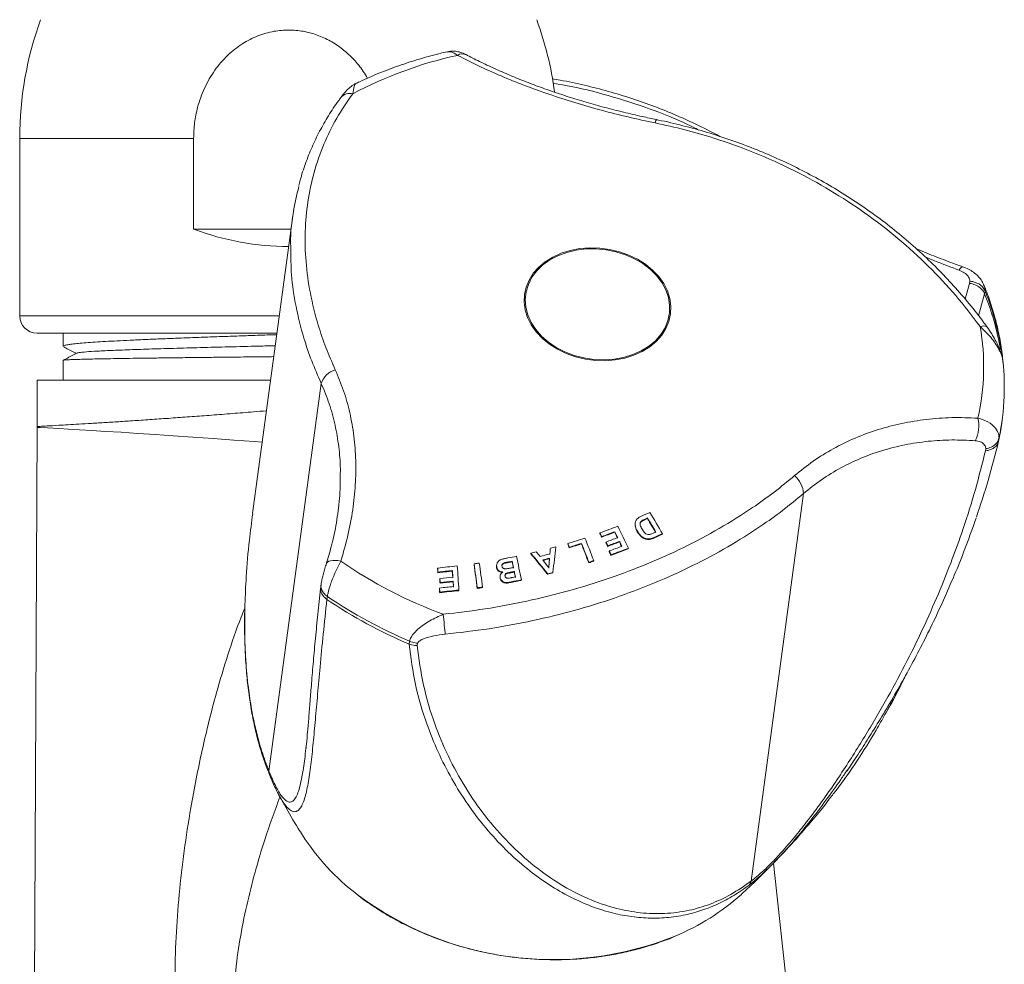
# Model space of a CAD drawing. Units: millimetres. Extents: x -640 to 831, y -971 to 1279.
# Drawn here: x 457 to 514, y 124 to 178 of the extents above; entities that cross this region are included whole.
import ezdxf

# ---------------------------------------------------------------- set-up
doc = ezdxf.new("R2010")
doc.units = ezdxf.units.MM

msp = doc.modelspace()

# ---------------------------------------------------------------- linework, layer by layer
at = {"color": 7, "linetype": 'Continuous', "lineweight": 15}
for p, q in [((457.07, 171.108), (457.07, 160.877)), ((467.093, 165.877), (467.093, 171.108)), ((472.809, 166.649), (470.492, 149.478)), ((467.093, 165.877), (472.705, 165.877)), ((471.895, 159.877), (458.07, 159.877)), ((459.57, 159.877), (459.57, 159.128)), ((459.57, 158.319), (459.57, 157.177)), ((458.07, 157.177), (458.07, 154.501)), ((458.07, 157.177), (471.531, 157.177)), ((457.825, 103.481), (458.07, 154.453)), ((513.658, 154.696), (513.681, 154.866)), ((493.245, 149.196), (493.249, 149.229)), ((492.541, 148.945), (492.536, 148.912)), ((492.544, 148.715), (492.548, 148.748)), ((492.901, 149.028), (492.905, 149.061)), ((490.502, 148.336), (490.507, 148.369)), ((490.606, 148.124), (490.61, 148.157)), ((491.357, 148.407), (491.361, 148.44)), ((492.657, 148.437), (492.662, 148.47)), ((494.101, 148.289), (494.106, 148.322)), ((488.649, 147.731), (488.654, 147.764)), ((488.736, 147.511), (488.741, 147.545)), ((489.438, 147.733), (489.442, 147.766)), ((490.85, 147.808), (490.854, 147.841)), ((490.953, 147.594), (490.958, 147.627)), ((491.628, 147.848), (491.632, 147.881)), ((493.368, 147.994), (493.373, 148.027)), ((486.519, 147.168), (486.524, 147.202)), ((487.644, 147.455), (487.649, 147.488)), ((491.039, 147.293), (491.043, 147.326)), ((491.143, 147.076), (491.147, 147.11)), ((492.139, 147.45), (492.144, 147.483)), ((483.25, 146.554), (483.254, 146.587)), ((484.553, 146.519), (484.548, 146.485)), ((484.553, 146.359), (484.557, 146.392)), ((484.972, 146.605), (484.977, 146.638)), ((485.445, 146.705), (485.45, 146.738)), ((487.597, 146.879), (487.602, 146.912)), ((489.862, 146.651), (489.866, 146.684)), ((490.144, 146.738), (490.148, 146.772)), ((481.151, 146.309), (481.155, 146.343)), ((481.166, 146.077), (481.171, 146.11)), ((481.997, 146.166), (482.002, 146.199)), ((482.023, 145.789), (481.997, 146.166)), ((482.027, 145.823), (482.002, 146.199)), ((484.754, 145.888), (484.749, 145.854)), ((484.75, 145.854), (484.753, 145.749)), ((485.162, 146.032), (485.166, 146.065)), ((485.567, 146.115), (485.572, 146.149)), ((487.491, 145.982), (487.495, 146.015)), ((487.795, 146.059), (487.799, 146.092)), ((474.432, 145.377), (474.414, 145.243)), ((481.277, 145.709), (481.281, 145.743)), ((481.292, 145.475), (481.297, 145.508)), ((482.039, 145.555), (482.043, 145.588)), ((482.059, 145.246), (482.039, 145.555)), ((482.064, 145.279), (482.043, 145.588)), ((483.736, 145.214), (483.741, 145.248)), ((484.753, 145.749), (484.758, 145.783)), ((485.973, 145.627), (485.978, 145.661)), ((481.257, 145.159), (481.262, 145.193)), ((481.273, 144.923), (481.277, 144.956)), ((482.375, 145.04), (482.379, 145.073)), ((483.437, 145.169), (483.442, 145.203)), ((479.51, 141.962), (479.514, 141.961)), ((479.537, 142.13), (479.533, 142.132)), ((472.041, 133.194), (472.011, 133.248)), ((501.74, 118.024), (500.497, 129.332))]:
    msp.add_line(p, q, dxfattribs=at)
at = {"color": 8, "linetype": 'Continuous', "lineweight": 0}
for p, q in [((467.093, 171.108), (457.07, 171.108)), ((511.802, 162.752), (511.818, 162.876)), ((511.552, 161.839), (511.802, 162.752)), ((512.694, 162.32), (512.671, 162.15)), ((512.672, 162.15), (512.317, 160.886)), ((472.03, 160.877), (457.07, 160.877)), ((471.433, 134.638), (474.446, 156.972)), ((513.501, 153.829), (513.478, 153.659)), ((512.718, 153.1), (512.735, 153.223)), ((499.213, 128.297), (502.226, 150.631)), ((493.051, 149.11), (493.055, 149.143)), ((493.627, 148.079), (493.631, 148.112)), ((485.173, 146.652), (485.177, 146.686)), ((485.375, 146.078), (485.379, 146.112)), ((485.391, 145.516), (485.395, 145.549)), ((474.797, 144.706), (474.774, 144.536)), ((479.514, 141.961), (479.537, 142.13)), ((479.991, 142.005), (479.974, 141.881))]:
    msp.add_line(p, q, dxfattribs=at)
at = {"color": 7, "linetype": 'Continuous', "lineweight": 15, "flags": 128}
for points in [[(487.597, 159.244), (487.187, 159.579), (486.835, 159.951), (486.55, 160.352), (486.335, 160.776), (486.196, 161.214), (486.134, 161.658), (486.151, 162.1), (486.246, 162.531), (486.418, 162.945), (486.664, 163.332), (486.979, 163.686), (487.356, 164), (487.79, 164.269), (488.272, 164.487), (488.792, 164.65), (489.342, 164.755), (489.911, 164.8), (490.489, 164.785), (491.064, 164.71), (491.626, 164.575), (492.165, 164.384), (492.67, 164.141), (493.132, 163.849), (493.542, 163.514), (493.894, 163.142), (494.179, 162.741), (494.394, 162.317), (494.534, 161.879), (494.595, 161.435), (494.578, 160.993), (494.483, 160.562), (494.311, 160.148), (494.065, 159.761), (493.751, 159.407), (493.373, 159.093), (492.939, 158.824), (492.458, 158.606), (491.937, 158.443), (491.387, 158.338), (490.818, 158.293), (490.24, 158.308), (489.665, 158.383), (489.103, 158.518), (488.565, 158.709), (488.06, 158.952), (487.597, 159.244)], [(512.694, 162.32), (512.694, 162.32), (512.694, 162.32), (512.694, 162.32), (512.694, 162.32), (512.694, 162.32), (512.694, 162.319), (512.694, 162.319), (512.694, 162.319)], [(512.672, 162.15), (512.671, 162.15), (512.671, 162.15), (512.671, 162.15), (512.671, 162.15), (512.671, 162.15), (512.671, 162.15), (512.671, 162.15), (512.671, 162.15)], [(513.658, 154.696), (513.58, 154.187), (513.478, 153.66)], [(487.954, 147.564), (487.935, 147.381), (487.916, 147.197), (487.896, 147.014), (487.877, 146.83), (487.858, 146.646), (487.838, 146.462), (487.819, 146.277), (487.799, 146.092)], [(487.644, 147.455), (487.641, 147.414), (487.638, 147.373), (487.635, 147.331), (487.631, 147.29), (487.628, 147.249), (487.625, 147.207), (487.621, 147.166), (487.618, 147.125)], [(487.623, 147.158), (487.626, 147.199), (487.629, 147.241), (487.632, 147.282), (487.636, 147.323), (487.639, 147.364), (487.642, 147.406), (487.646, 147.447), (487.649, 147.488)], [(487.597, 146.879), (487.592, 146.811), (487.586, 146.743), (487.581, 146.675), (487.575, 146.607), (487.57, 146.539), (487.564, 146.471), (487.559, 146.403), (487.553, 146.334)], [(487.558, 146.368), (487.563, 146.436), (487.569, 146.504), (487.574, 146.572), (487.58, 146.64), (487.585, 146.708), (487.591, 146.776), (487.596, 146.844), (487.602, 146.912)], [(481.151, 146.309), (481.153, 146.28), (481.154, 146.251), (481.156, 146.222), (481.158, 146.193), (481.16, 146.164), (481.162, 146.135), (481.164, 146.106), (481.166, 146.077)], [(481.171, 146.11), (481.169, 146.14), (481.167, 146.169), (481.165, 146.198), (481.163, 146.227), (481.161, 146.256), (481.159, 146.285), (481.157, 146.314), (481.155, 146.343)], [(481.277, 145.709), (481.278, 145.68), (481.28, 145.651), (481.282, 145.621), (481.284, 145.592), (481.286, 145.563), (481.288, 145.533), (481.29, 145.504), (481.292, 145.475)], [(481.297, 145.508), (481.295, 145.538), (481.293, 145.567), (481.291, 145.596), (481.289, 145.626), (481.287, 145.655), (481.285, 145.684), (481.283, 145.714), (481.281, 145.743)], [(481.257, 145.159), (481.259, 145.13), (481.261, 145.1), (481.263, 145.07), (481.265, 145.041), (481.267, 145.011), (481.269, 144.982), (481.271, 144.952), (481.273, 144.923)], [(481.277, 144.956), (481.275, 144.986), (481.273, 145.016), (481.271, 145.045), (481.269, 145.075), (481.268, 145.104), (481.266, 145.134), (481.264, 145.163), (481.262, 145.193)]]:
    msp.add_lwpolyline(points, dxfattribs=at)
at = {"color": 8, "linetype": 'Continuous', "lineweight": 0, "flags": 128}
for points in [[(487.213, 163.811), (487.622, 164.104), (488.085, 164.347), (488.592, 164.536), (489.134, 164.666), (489.7, 164.736), (490.278, 164.744), (490.859, 164.69), (491.429, 164.574), (491.979, 164.4), (492.498, 164.169), (492.975, 163.888), (493.401, 163.562), (493.768, 163.196), (494.069, 162.798), (494.297, 162.375), (494.45, 161.937), (494.522, 161.491), (494.514, 161.046), (494.425, 160.61), (494.257, 160.193), (494.013, 159.803), (493.698, 159.446), (493.319, 159.13), (492.882, 158.861), (492.395, 158.645), (491.87, 158.484), (491.315, 158.384), (490.741, 158.345), (490.16, 158.368), (489.584, 158.454), (489.022, 158.599), (488.486, 158.802), (487.987, 159.058), (487.535, 159.363), (487.137, 159.71), (486.802, 160.093), (486.537, 160.504), (486.346, 160.936), (486.233, 161.379), (486.201, 161.826), (486.25, 162.267), (486.379, 162.694), (486.585, 163.099), (486.865, 163.474), (487.213, 163.811)], [(511.42, 163.704), (511.378, 163.7), (511.326, 163.666), (511.266, 163.603), (511.201, 163.513)], [(512.822, 160.222), (512.82, 160.224), (512.774, 160.264), (512.708, 160.287), (512.625, 160.294), (512.526, 160.285), (512.413, 160.259)], [(471.048, 153.597), (470.605, 153.63), (469.405, 153.718), (468.229, 153.803), (467.054, 153.887), (465.919, 153.966), (464.871, 154.038), (463.875, 154.104), (462.914, 154.167), (462.023, 154.223), (461.234, 154.271), (460.523, 154.314), (459.878, 154.352), (459.325, 154.383), (458.665, 154.42), (458.241, 154.443), (458.126, 154.45), (458.07, 154.453), (458.07, 154.453), (458.07, 154.453)], [(475.575, 146.742), (475.407, 146.77), (475.248, 146.784), (475.104, 146.782), (474.979, 146.766), (474.877, 146.735), (474.801, 146.69), (474.754, 146.633), (474.745, 146.609)], [(481.591, 142.527), (481.579, 142.638), (481.566, 142.766), (481.552, 142.906), (481.537, 143.057), (481.521, 143.214), (481.505, 143.372), (481.489, 143.529), (481.474, 143.68)]]:
    msp.add_lwpolyline(points, dxfattribs=at)
at = {"color": 7, "linetype": 'Continuous', "lineweight": 15}
for centre, radius, start, end in [((477.07, 171.108), 20, 160, 180), ((468.07, 171.108), 20, 7.6811, 20), ((472.57, 180.377), 15.5, 249.3065, 269.9992), ((498.533, 156.567), 15.285, 7.756, 22.1071), ((498.353, 156.35), 15.449, 9.6555, 22.0509), ((458.07, 160.877), 1, 180, 270), ((499.885, 156.727), 13.92, 347.9868, 357.9825), ((448.07, 154.501), 10, 359.7245, 0), ((513.479, 153.834), 0.0225, 346.991, 348.7769), ((513.456, 153.664), 0.0225, 346.991, 348.7769), ((537.892, 48.024), 110.85, 113.6711, 113.94692), ((539.499, 44.144), 114.812, 113.75523, 113.86113), ((364.117, 73.081), 149.912, 30.16747, 30.52717), ((364.493, 73.243), 149.787, 30.08159, 30.62511), ((529.853, 44.96), 110.642, 110.26649, 110.83167), ((344.651, 76.801), 163.554, 25.60468, 26.09881), ((537.86, 47.829), 110.75, 113.75584, 113.86563), ((364.115, 73.061), 149.904, 30.16355, 30.5233), ((346.341, 77.838), 160.475, 25.97521, 26.05963), ((346.41, 77.891), 160.408, 25.97897, 26.06342), ((529.961, 44.781), 110.582, 110.43218, 110.84779), ((530, 44.708), 110.695, 110.42977, 110.84495), ((530.062, 44.649), 110.39, 110.43023, 110.80428), ((344.331, 76.625), 163.612, 25.88859, 26.02278), ((346.119, 77.516), 161.634, 25.89121, 26.02702), ((539.639, 43.851), 114.202, 113.70587, 113.76992), ((538.25, 47.571), 109.968, 113.66996, 113.94006), ((538.331, 47.421), 110.167, 113.66841, 113.93801), ((514.478, 39.906), 110.877, 103.8408, 104.00317), ((319.031, 80.439), 182.479, 21.56553, 21.63969), ((522.236, 42.51), 110.482, 107.16122, 107.6958), ((322.734, 81.926), 178.505, 21.56787, 21.64368), ((522.355, 42.134), 110.611, 107.313, 107.69409), ((522.44, 41.894), 110.895, 107.31084, 107.69095), ((319.357, 80.503), 182.886, 21.20382, 21.56788), ((319.356, 80.523), 182.896, 21.20718, 21.57119), ((319.992, 80.741), 182.519, 21.20912, 21.64798), ((341.859, 75.446), 165.634, 25.82281, 25.90504), ((347.649, 78.273), 159.209, 25.8247, 25.91024), ((530.281, 44.11), 110.705, 110.43551, 110.80851), ((530.262, 44.193), 110.651, 110.43331, 110.80649), ((530.312, 44.109), 110.435, 110.42732, 110.82925), ((343.06, 76.083), 164.993, 25.67382, 25.7827), ((342.073, 75.626), 166.099, 25.67791, 25.78605), ((505.793, 40.122), 108.773, 100.64695, 100.91287), ((231.218, 93.645), 260.016, 11.53974, 11.84598), ((388.093, 65.625), 127.817, 38.9532, 39.64058), ((513.723, 42.7), 107.984, 104.4171, 104.58889), ((388.063, 65.619), 127.868, 38.95717, 39.64423), ((387.469, 67.375), 127.512, 38.65002, 38.80493), ((514.248, 40.84), 109.601, 104.0595, 104.36663), ((340.832, 75.109), 166.651, 25.58466, 25.66715), ((342.883, 76.113), 164.386, 25.58759, 25.67121), ((530.307, 44.117), 110.157, 110.27273, 110.82618), ((530.223, 44.376), 109.914, 110.26999, 110.82465), ((492.908, 40.411), 106.582, 95.71999, 96.33123), ((56.433, 117.1), 426.864, 3.75744, 3.94429), ((164.226, 102.605), 322.037, 7.59512, 7.84369), ((499.287, 40.082), 107.706, 98.40023, 98.56102), ((163.898, 102.582), 322.373, 7.59738, 7.84565), ((164.261, 102.625), 322.311, 7.59911, 7.84741), ((505.733, 40.321), 108.301, 100.7971, 100.9438), ((505.591, 41.081), 107.559, 100.79292, 100.94063), ((506.06, 38.394), 109.917, 100.76742, 100.89356), ((232.699, 93.806), 258.223, 11.73889, 11.82104), ((234.313, 94.164), 256.58, 11.74118, 11.82385), ((514.172, 41.16), 109.008, 104.11007, 104.32083), ((514.394, 40.308), 109.919, 104.10796, 104.31697), ((383.476, 66.192), 131.382, 37.60772, 37.85347), ((523.111, 40.233), 111.491, 107.19933, 107.35103), ((522.584, 41.96), 109.716, 107.19545, 107.34961), ((492.913, 40.466), 106.262, 95.89608, 96.3466), ((492.941, 40.206), 106.556, 95.89245, 96.34172), ((492.945, 40.316), 106.07, 95.90757, 96.31303), ((505.862, 39.45), 108.578, 100.77255, 100.87618), ((505.87, 39.424), 108.638, 100.7684, 100.87197), ((505.258, 42.593), 105.087, 100.7609, 100.85484), ((229.739, 93.3), 261.224, 11.59408, 11.6648), ((230.64, 93.505), 260.311, 11.59662, 11.66758), ((514.655, 39.653), 109.744, 104.16744, 104.33129), ((514.129, 41.753), 107.61, 104.16262, 104.32972), ((493.023, 39.68), 106.167, 95.92532, 96.36061), ((492.973, 40.047), 106.073, 95.91704, 96.3225), ((492.932, 40.44), 105.71, 95.91217, 96.31901), ((499.439, 39.311), 107.094, 98.42919, 98.59093), ((506.095, 39.029), 108.48, 100.68966, 101.00285), ((506.044, 39.321), 108.217, 100.68619, 101.00013), ((474.714, 144.583), 0.148, 55.5581, 55.8915), ((490.279, 167.557), 27.602, 235.8831, 247.0884), ((493.007, 39.687), 105.888, 95.76263, 96.36227), ((493.003, 39.721), 105.887, 95.75848, 96.35812), ((499.443, 39.275), 107.097, 98.4333, 98.59504), ((474.691, 144.413), 0.148, 55.5581, 55.8915), ((490.256, 167.387), 27.602, 235.883, 247.0885), ((484.745, 138.289), 13.545, 212.8034, 232.5661), ((489.727, 137.467), 13.352, 292.5189, 311.9555)]:
    msp.add_arc(centre, radius, start, end, dxfattribs=at)
at = {"color": 8, "linetype": 'Continuous', "lineweight": 0}
for centre, radius, start, end in [((487.41, 152.617), 23.831, 102.4001, 117.8977), ((482.574, 175.474), 0.505, 64.4476, 123.8396), ((476.095, 173.007), 0.692, 76.2506, 139.3538), ((494.235, 171.916), 0.552, 150.568, 171.4258), ((499.331, 157.952), 13.284, 347.087, 10.001), ((475.572, 156.63), 1.177, 105.6183, 163.1019), ((510.369, 154.537), 1.962, 334.1658, 13.1378), ((500.84, 150.594), 1.387, 1.5197, 50.8075), ((490.565, 168.409), 26.348, 235.3223, 249.814), ((471.72, 134.572), 0.295, 166.9043, 200.6785), ((498.772, 128.382), 0.449, 315.9528, 349.1141), ((487.81, 142.629), 18.856, 233.1877, 291.893)]:
    msp.add_arc(centre, radius, start, end, dxfattribs=at)
at = {"color": 7, "linetype": 'Continuous', "lineweight": 15}
for points, knots in [([(467.093, 171.108), (467.104, 171.408), (467.126, 172.01), (467.323, 172.991), (467.692, 174.023), (468.274, 175.036), (469.02, 175.904), (469.862, 176.573), (470.779, 177.039), (471.68, 177.299), (472.568, 177.378), (473.409, 177.302), (474.222, 177.085), (474.984, 176.733), (475.696, 176.26), (476.329, 175.667), (476.811, 175.096), (477.028, 174.702), (477.103, 174.566)], [0, 0, 0, 0, 0.061038, 0.122072, 0.202331, 0.282544, 0.358004, 0.433394, 0.499466, 0.565496, 0.622702, 0.679415, 0.73614, 0.792697, 0.849279, 0.908827, 0.9684, 1, 1, 1, 1]), ([(481.713, 176.104), (481.573, 176.071), (481.025, 175.944), (480.086, 175.683), (478.908, 175.302), (477.765, 174.863), (476.935, 174.511), (476.498, 174.291), (476.417, 174.251)], [0, 0, 0, 0, 0.074891, 0.293744, 0.512654, 0.73154, 0.950371, 1, 1, 1, 1]), ([(482.785, 175.931), (482.781, 175.934), (482.679, 175.993), (482.479, 176.07), (482.184, 176.136), (481.927, 176.148), (481.775, 176.113), (481.716, 176.099)], [0, 0, 0, 0, 0.0146633, 0.3166787, 0.5845681, 0.8400115, 1, 1, 1, 1]), ([(493.757, 172.196), (493.487, 172.251), (492.848, 172.382), (491.851, 172.615), (490.771, 172.891), (489.712, 173.188), (488.679, 173.504), (487.678, 173.837), (486.71, 174.187), (485.771, 174.553), (484.861, 174.936), (483.985, 175.334), (483.293, 175.668), (482.911, 175.871), (482.793, 175.934)], [0, 0, 0, 0, 0.06523, 0.154446, 0.24363, 0.332689, 0.421542, 0.510121, 0.598325, 0.68675, 0.776587, 0.867213, 0.958734, 1, 1, 1, 1]), ([(476.416, 174.254), (476.407, 174.25), (476.338, 174.221), (476.22, 174.142), (476.055, 174.015), (475.873, 173.834), (475.709, 173.648), (475.605, 173.5), (475.571, 173.452)], [0, 0, 0, 0, 0.020959, 0.162237, 0.334361, 0.545463, 0.851865, 1, 1, 1, 1]), ([(497.43, 171.211), (497.422, 171.215), (497.023, 171.445), (496.195, 171.854), (494.946, 172.433), (493.658, 172.952), (492.34, 173.417), (490.991, 173.828), (489.616, 174.178), (488.536, 174.416), (487.91, 174.518), (487.755, 174.543)], [0, 0, 0, 0, 0.002642, 0.138159, 0.273788, 0.409586, 0.545611, 0.681922, 0.818553, 0.95514, 1, 1, 1, 1]), ([(475.574, 173.454), (475.528, 173.394), (475.268, 173.058), (474.855, 172.414), (474.344, 171.525), (473.903, 170.607), (473.532, 169.663), (473.283, 168.921), (473.18, 168.488), (473.156, 168.385)], [0, 0, 0, 0, 0.040002, 0.222927, 0.403948, 0.58431, 0.764313, 0.944103, 1, 1, 1, 1]), ([(512.817, 160.218), (512.755, 160.307), (512.432, 160.771), (511.791, 161.573), (510.897, 162.619), (509.947, 163.619), (508.947, 164.578), (507.897, 165.494), (506.8, 166.364), (505.658, 167.187), (504.475, 167.961), (503.254, 168.682), (501.999, 169.35), (500.711, 169.963), (499.394, 170.521), (498.05, 171.021), (496.68, 171.465), (495.289, 171.844), (494.311, 172.082), (493.796, 172.177), (493.754, 172.185)], [0, 0, 0, 0, 0.014802, 0.076911, 0.138407, 0.199811, 0.26116, 0.322472, 0.383768, 0.445069, 0.506391, 0.567564, 0.628607, 0.6896, 0.750568, 0.811539, 0.872541, 0.9336, 0.994603, 1, 1, 1, 1]), ([(472.689, 164.797), (472.686, 164.889), (472.661, 165.595), (472.794, 166.784), (473.038, 167.844), (473.149, 168.329)], [0, 0, 0, 0, 0.075768, 0.577326, 1, 1, 1, 1]), ([(511.422, 163.708), (511.275, 163.759), (510.763, 163.937), (509.887, 164.275), (509.139, 164.57), (508.761, 164.734), (508.742, 164.742)], [0, 0, 0, 0, 0.16516, 0.574242, 0.978962, 1, 1, 1, 1]), ([(512.626, 162.652), (512.603, 162.709), (512.541, 162.861), (512.383, 163.077), (512.161, 163.301), (511.889, 163.492), (511.638, 163.627), (511.472, 163.68), (511.42, 163.697)], [0, 0, 0, 0, 0.1139533, 0.3010211, 0.4902305, 0.6926804, 0.9036919, 1, 1, 1, 1]), ([(512.694, 162.32), (512.65, 162.401), (512.561, 162.562), (512.307, 162.748), (512.051, 162.843), (511.883, 162.87), (511.825, 162.875), (511.818, 162.876)], [0, 0, 0, 0, 0.283886, 0.567766, 0.851773, 0.98312, 1, 1, 1, 1]), ([(512.671, 162.15), (512.627, 162.233), (512.539, 162.399), (512.286, 162.598), (512.034, 162.706), (511.867, 162.742), (511.809, 162.751), (511.802, 162.752)], [0, 0, 0, 0, 0.283962, 0.567919, 0.852003, 0.979988, 1, 1, 1, 1]), ([(513.735, 158.122), (513.724, 158.27), (513.686, 158.76), (513.547, 159.59), (513.322, 160.609), (513.022, 161.619), (512.779, 162.297), (512.638, 162.638), (512.634, 162.65)], [0, 0, 0, 0, 0.09682, 0.320011, 0.543611, 0.767707, 0.992361, 1, 1, 1, 1]), ([(513.73, 158.238), (513.729, 158.255), (513.724, 158.362), (513.675, 158.566), (513.585, 158.856), (513.452, 159.169), (513.283, 159.502), (513.073, 159.861), (512.91, 160.095), (512.822, 160.22)], [0, 0, 0, 0, 0.023941, 0.148346, 0.285897, 0.433891, 0.599934, 0.786042, 1, 1, 1, 1]), ([(459.581, 159.128), (459.58, 159.136), (459.578, 159.156), (459.681, 159.189), (459.877, 159.226), (460.165, 159.263), (460.538, 159.3), (461.002, 159.337), (461.548, 159.374), (462.169, 159.411), (462.861, 159.448), (463.63, 159.485), (464.463, 159.522), (465.346, 159.559), (466.28, 159.596), (467.267, 159.633), (468.289, 159.67), (469.326, 159.707), (470.38, 159.743), (471.236, 159.772), (471.743, 159.79), (471.884, 159.794)], [0, 0, 0, 0, 0.034843, 0.091233, 0.147624, 0.202422, 0.25722, 0.31361, 0.37, 0.424799, 0.479597, 0.535987, 0.592377, 0.647175, 0.701973, 0.758363, 0.814753, 0.868815, 0.922878, 0.978467, 1, 1, 1, 1]), ([(459.606, 159.095), (459.651, 159.071), (459.893, 158.945), (460.135, 158.819), (460.331, 158.716)], [0, 0, 0, 0, 0.1858746, 1, 1, 1, 1]), ([(471.798, 159.158), (471.477, 159.15), (470.575, 159.128), (469.116, 159.091), (467.464, 159.049), (465.912, 159.006), (464.494, 158.964), (463.24, 158.921), (462.183, 158.879), (461.339, 158.836), (460.748, 158.794), (460.422, 158.758), (460.398, 158.737), (460.39, 158.73)], [0, 0, 0, 0, 0.05413, 0.152058, 0.25034, 0.348971, 0.447956, 0.547291, 0.646979, 0.747016, 0.847407, 0.948147, 1, 1, 1, 1]), ([(471.713, 158.527), (471.539, 158.525), (470.895, 158.518), (469.903, 158.507), (468.75, 158.495), (467.72, 158.483), (466.715, 158.471), (465.752, 158.46), (464.847, 158.448), (463.995, 158.436), (463.197, 158.425), (462.466, 158.413), (461.815, 158.401), (461.237, 158.39), (460.736, 158.378), (460.32, 158.366), (459.996, 158.355), (459.756, 158.343), (459.616, 158.331), (459.557, 158.323), (459.572, 158.319), (459.573, 158.319)], [0, 0, 0, 0, 0.026679, 0.098821, 0.154073, 0.209326, 0.266183, 0.32304, 0.378292, 0.433544, 0.490401, 0.547258, 0.60251, 0.657763, 0.71462, 0.771477, 0.826729, 0.881981, 0.938838, 0.995696, 1, 1, 1, 1]), ([(460.357, 158.73), (460.152, 158.623), (459.892, 158.488), (459.633, 158.353), (459.578, 158.324)], [0, 0, 0, 0, 0.791073, 1, 1, 1, 1]), ([(513.791, 156.235), (513.798, 156.494), (513.814, 157.094), (513.786, 157.763), (513.736, 158.17), (513.728, 158.237)], [0, 0, 0, 0, 0.3895783, 0.9004928, 1, 1, 1, 1]), ([(513.501, 153.829), (513.472, 153.746), (513.414, 153.58), (513.196, 153.38), (512.961, 153.271), (512.798, 153.233), (512.742, 153.224), (512.735, 153.223)], [0, 0, 0, 0, 0.283885, 0.567765, 0.851771, 0.98312, 1, 1, 1, 1]), ([(513.478, 153.66), (513.287, 152.906), (512.92, 151.452), (512.429, 149.984), (512.193, 149.278)], [0, 0, 0, 0, 0.5187524, 1, 1, 1, 1]), ([(513.478, 153.659), (513.449, 153.578), (513.392, 153.417), (513.176, 153.231), (512.943, 153.135), (512.782, 153.106), (512.726, 153.101), (512.718, 153.1)], [0, 0, 0, 0, 0.283962, 0.567919, 0.852002, 0.979987, 1, 1, 1, 1]), ([(475.035, 147.662), (475.06, 147.752), (475.211, 148.297), (475.382, 149.31), (475.533, 150.513), (475.536, 151.246), (475.537, 151.524)], [0, 0, 0, 0, 0.069273, 0.420066, 0.780611, 1, 1, 1, 1]), ([(470.5, 149.477), (470.432, 148.968), (470.271, 147.76), (470.118, 146.008), (470.069, 144.77), (470.047, 144.24)], [0, 0, 0, 0, 0.2936202, 0.696976, 1, 1, 1, 1]), ([(492.685, 149.204), (492.7, 149.217), (492.74, 149.25), (492.813, 149.292), (492.87, 149.319), (492.899, 149.332)], [0, 0, 0, 0, 0.249222, 0.622686, 1, 1, 1, 1]), ([(504.746, 134.664), (504.833, 134.792), (505.126, 135.22), (505.616, 135.971), (506.257, 136.982), (506.955, 138.122), (507.678, 139.357), (508.393, 140.64), (509.081, 141.947), (509.748, 143.292), (510.394, 144.685), (511.02, 146.141), (511.627, 147.66), (511.994, 148.695), (512.181, 149.222)], [0, 0, 0, 0, 0.024624, 0.082436, 0.147452, 0.224542, 0.30994, 0.396581, 0.486173, 0.579288, 0.676624, 0.779015, 0.88747, 1, 1, 1, 1]), ([(492.537, 148.912), (492.536, 148.907), (492.529, 148.874), (492.531, 148.807), (492.54, 148.746), (492.544, 148.715)], [0, 0, 0, 0, 0.0711, 0.531131, 1, 1, 1, 1]), ([(492.548, 148.748), (492.542, 148.794), (492.532, 148.863), (492.54, 148.957), (492.553, 149.002), (492.559, 149.025)], [0, 0, 0, 0, 0.488146, 0.741854, 1, 1, 1, 1]), ([(492.544, 148.715), (492.557, 148.668), (492.576, 148.596), (492.619, 148.504), (492.645, 148.459), (492.657, 148.437)], [0, 0, 0, 0, 0.493809, 0.746321, 1, 1, 1, 1]), ([(492.662, 148.47), (492.638, 148.514), (492.601, 148.581), (492.566, 148.675), (492.554, 148.724), (492.548, 148.748)], [0, 0, 0, 0, 0.494776, 0.746271, 1, 1, 1, 1]), ([(492.559, 149.025), (492.57, 149.05), (492.589, 149.095), (492.633, 149.154), (492.667, 149.188), (492.685, 149.204)], [0, 0, 0, 0, 0.363283, 0.678923, 1, 1, 1, 1]), ([(492.905, 149.061), (492.882, 149.04), (492.841, 149.002), (492.814, 148.916), (492.833, 148.77), (492.894, 148.659), (492.937, 148.58)], [0, 0, 0, 0, 0.175912, 0.309001, 0.51046, 1, 1, 1, 1]), ([(492.818, 148.898), (492.818, 148.899), (492.816, 148.924), (492.843, 148.973), (492.881, 149.009), (492.901, 149.028)], [0, 0, 0, 0, 0.019077, 0.473443, 1, 1, 1, 1]), ([(492.901, 149.028), (492.912, 149.037), (492.941, 149.057), (492.992, 149.083), (493.031, 149.101), (493.051, 149.11)], [0, 0, 0, 0, 0.249384, 0.623891, 1, 1, 1, 1]), ([(493.055, 149.143), (493.029, 149.131), (492.99, 149.113), (492.94, 149.086), (492.917, 149.07), (492.905, 149.061)], [0, 0, 0, 0, 0.4977585, 0.7479925, 1, 1, 1, 1]), ([(492.657, 148.437), (492.722, 148.338), (492.822, 148.186), (493.036, 148.041), (493.213, 147.983), (493.324, 147.991), (493.368, 147.994)], [0, 0, 0, 0, 0.407062, 0.629005, 0.852674, 1, 1, 1, 1]), ([(493.373, 148.027), (493.314, 148.024), (493.197, 148.019), (493.01, 148.09), (492.813, 148.235), (492.718, 148.383), (492.662, 148.47)], [0, 0, 0, 0, 0.1937019, 0.3883002, 0.6424201, 1, 1, 1, 1]), ([(492.937, 148.58), (492.984, 148.502), (493.053, 148.389), (493.196, 148.293), (493.3, 148.269), (493.359, 148.278), (493.388, 148.282)], [0, 0, 0, 0, 0.476918, 0.701138, 0.848172, 1, 1, 1, 1]), ([(493.368, 147.994), (493.391, 147.998), (493.436, 148.007), (493.523, 148.035), (493.585, 148.062), (493.627, 148.079)], [0, 0, 0, 0, 0.250061, 0.500079, 1, 1, 1, 1]), ([(493.631, 148.112), (493.59, 148.095), (493.528, 148.069), (493.441, 148.04), (493.396, 148.031), (493.373, 148.027)], [0, 0, 0, 0, 0.4966, 0.747239, 1, 1, 1, 1]), ([(493.388, 148.282), (493.407, 148.287), (493.455, 148.3), (493.528, 148.33), (493.581, 148.353), (493.608, 148.365)], [0, 0, 0, 0, 0.2500801, 0.6246146, 1, 1, 1, 1]), ([(475.046, 147.691), (474.962, 147.359), (474.872, 146.998), (474.75, 146.639), (474.74, 146.61)], [0, 0, 0, 0, 0.920796, 1, 1, 1, 1]), ([(474.745, 146.609), (474.744, 146.606), (474.715, 146.515), (474.656, 146.319), (474.574, 146.026), (474.502, 145.737), (474.454, 145.525), (474.441, 145.42), (474.437, 145.394)], [0, 0, 0, 0, 0.008476, 0.236836, 0.465424, 0.693127, 0.926972, 1, 1, 1, 1]), ([(484.553, 146.485), (484.549, 146.452), (484.543, 146.41), (484.551, 146.368), (484.553, 146.359)], [0, 0, 0, 0, 0.774311, 1, 1, 1, 1]), ([(484.557, 146.392), (484.553, 146.454), (484.547, 146.568), (484.623, 146.717), (484.732, 146.808), (484.813, 146.837), (484.847, 146.849)], [0, 0, 0, 0, 0.318304, 0.590066, 0.826137, 1, 1, 1, 1]), ([(484.902, 146.119), (484.855, 146.125), (484.769, 146.137), (484.663, 146.201), (484.588, 146.287), (484.568, 146.357), (484.557, 146.392)], [0, 0, 0, 0, 0.284573, 0.519756, 0.754809, 1, 1, 1, 1]), ([(484.847, 146.849), (484.905, 146.863), (484.993, 146.885), (485.111, 146.909), (485.171, 146.921), (485.2, 146.927)], [0, 0, 0, 0, 0.499516, 0.749747, 1, 1, 1, 1]), ([(484.857, 146.473), (484.857, 146.474), (484.856, 146.492), (484.873, 146.526), (484.907, 146.569), (484.944, 146.593), (484.967, 146.603), (484.972, 146.605)], [0, 0, 0, 0, 0.010859, 0.308955, 0.606481, 0.915569, 1, 1, 1, 1]), ([(484.977, 146.638), (484.953, 146.626), (484.911, 146.605), (484.873, 146.555), (484.856, 146.499), (484.861, 146.461), (484.864, 146.44)], [0, 0, 0, 0, 0.30501, 0.524137, 0.743668, 1, 1, 1, 1]), ([(484.864, 146.44), (484.871, 146.415), (484.884, 146.375), (484.928, 146.33), (484.977, 146.306), (485.076, 146.289), (485.181, 146.31), (485.265, 146.326), (485.287, 146.33)], [0, 0, 0, 0, 0.163235, 0.271265, 0.379604, 0.48864, 0.864522, 1, 1, 1, 1]), ([(484.972, 146.605), (485.005, 146.614), (485.054, 146.629), (485.122, 146.642), (485.156, 146.649), (485.173, 146.652)], [0, 0, 0, 0, 0.497826, 0.748896, 1, 1, 1, 1]), ([(485.177, 146.686), (485.144, 146.679), (485.093, 146.669), (485.026, 146.654), (484.993, 146.643), (484.977, 146.638)], [0, 0, 0, 0, 0.4990685, 0.7490878, 1, 1, 1, 1]), ([(484.553, 146.359), (484.565, 146.319), (484.59, 146.238), (484.682, 146.148), (484.79, 146.098), (484.863, 146.089), (484.897, 146.085)], [0, 0, 0, 0, 0.276049, 0.554344, 0.792015, 1, 1, 1, 1]), ([(484.758, 145.783), (484.754, 145.824), (484.747, 145.908), (484.797, 146.024), (484.86, 146.089), (484.897, 146.116), (484.902, 146.119)], [0, 0, 0, 0, 0.3266513, 0.6554099, 0.9595017, 1, 1, 1, 1]), ([(485.166, 146.065), (485.14, 146.055), (485.096, 146.038), (485.053, 145.991), (485.032, 145.944), (485.032, 145.905), (485.035, 145.884), (485.036, 145.879)], [0, 0, 0, 0, 0.319702, 0.526835, 0.734025, 0.93801, 1, 1, 1, 1]), ([(485.035, 145.919), (485.039, 145.933), (485.05, 145.962), (485.09, 146.001), (485.132, 146.022), (485.158, 146.031), (485.162, 146.032)], [0, 0, 0, 0, 0.247781, 0.54494, 0.934644, 1, 1, 1, 1]), ([(485.036, 145.879), (485.042, 145.857), (485.053, 145.821), (485.09, 145.782), (485.132, 145.761), (485.175, 145.754), (485.203, 145.756), (485.215, 145.756)], [0, 0, 0, 0, 0.291669, 0.478547, 0.66576, 0.853475, 1, 1, 1, 1]), ([(485.162, 146.032), (485.197, 146.041), (485.25, 146.054), (485.321, 146.068), (485.357, 146.075), (485.375, 146.078)], [0, 0, 0, 0, 0.49922, 0.7496, 1, 1, 1, 1]), ([(485.379, 146.112), (485.361, 146.108), (485.317, 146.1), (485.245, 146.085), (485.193, 146.072), (485.166, 146.065)], [0, 0, 0, 0, 0.249871, 0.624767, 1, 1, 1, 1]), ([(474.797, 144.706), (474.716, 144.77), (474.556, 144.898), (474.437, 145.144), (474.413, 145.315), (474.435, 145.394), (474.435, 145.395)], [0, 0, 0, 0, 0.332664, 0.665325, 0.998137, 1, 1, 1, 1]), ([(484.753, 145.749), (484.765, 145.711), (484.788, 145.636), (484.877, 145.549), (484.985, 145.491), (485.163, 145.467), (485.297, 145.496), (485.391, 145.516)], [0, 0, 0, 0, 0.161894, 0.325276, 0.481745, 0.63312, 1, 1, 1, 1]), ([(485.395, 145.549), (485.319, 145.534), (485.2, 145.511), (485.032, 145.512), (484.914, 145.56), (484.825, 145.634), (484.776, 145.712), (484.762, 145.764), (484.758, 145.783)], [0, 0, 0, 0, 0.2981774, 0.4642771, 0.6319243, 0.7781792, 0.9185997, 1, 1, 1, 1]), ([(485.215, 145.756), (485.258, 145.763), (485.321, 145.773), (485.405, 145.789), (485.447, 145.797), (485.468, 145.801)], [0, 0, 0, 0, 0.499542, 0.749771, 1, 1, 1, 1]), ([(474.415, 145.228), (474.413, 145.205), (474.352, 144.675), (474.25, 143.692), (474.111, 142.289), (473.99, 140.964), (473.889, 139.754), (473.805, 138.676), (473.731, 137.742), (473.662, 136.917), (473.607, 136.315), (473.572, 136.008), (473.562, 135.921)], [0, 0, 0, 0, 0.006106, 0.141409, 0.275626, 0.408761, 0.540663, 0.65569, 0.763635, 0.8655, 0.962113, 1, 1, 1, 1]), ([(474.774, 144.536), (474.695, 144.602), (474.536, 144.735), (474.411, 144.985), (474.416, 145.15), (474.418, 145.228)], [0, 0, 0, 0, 0.347723, 0.6954409, 1, 1, 1, 1]), ([(470.046, 144.158), (470.041, 144.01), (470.022, 143.473), (470.027, 142.525), (470.065, 141.333), (470.15, 140.155), (470.277, 139.033), (470.445, 137.97), (470.652, 136.966), (470.899, 136.028), (471.163, 135.197), (471.362, 134.698), (471.452, 134.473)], [0, 0, 0, 0, 0.0433199, 0.1566193, 0.2771094, 0.3937393, 0.5063167, 0.6149985, 0.720097, 0.8221917, 0.9198433, 1, 1, 1, 1]), ([(479.974, 141.881), (479.969, 141.881), (479.924, 141.881), (479.765, 141.887), (479.621, 141.93), (479.514, 141.961)], [0, 0, 0, 0, 0.035232, 0.287702, 1, 1, 1, 1]), ([(479.991, 142.005), (479.987, 142.005), (479.942, 142.01), (479.785, 142.033), (479.642, 142.089), (479.537, 142.13)], [0, 0, 0, 0, 0.0298175, 0.288716, 1, 1, 1, 1]), ([(506.929, 137.882), (507.03, 138.06), (507.381, 138.681), (507.774, 139.439), (508.051, 140.019), (508.112, 140.148)], [0, 0, 0, 0, 0.2380394, 0.8309004, 1, 1, 1, 1]), ([(503.677, 132.988), (503.823, 133.167), (504.41, 133.886), (505.324, 135.229), (506.261, 136.694), (506.759, 137.603), (506.926, 137.907)], [0, 0, 0, 0, 0.116114, 0.465433, 0.821569, 1, 1, 1, 1]), ([(473.323, 134.302), (473.35, 134.429), (473.438, 134.853), (473.508, 135.44), (473.556, 135.925), (473.563, 135.993)], [0, 0, 0, 0, 0.268243, 0.897637, 1, 1, 1, 1]), ([(471.445, 134.468), (471.494, 134.349), (471.6, 134.091), (471.761, 133.737), (471.911, 133.429), (472.004, 133.264), (472.042, 133.195)], [0, 0, 0, 0, 0.234623, 0.509995, 0.794727, 1, 1, 1, 1]), ([(504.753, 134.701), (504.631, 134.521), (504.244, 133.947), (503.535, 132.962), (502.684, 131.84), (501.842, 130.801), (501.142, 130), (500.536, 129.359), (500.05, 128.881), (499.56, 128.436), (499.252, 128.193), (499.095, 128.07)], [0, 0, 0, 0, 0.079444, 0.252519, 0.425406, 0.558271, 0.693854, 0.769153, 0.845815, 0.921796, 1, 1, 1, 1]), ([(472.015, 133.25), (472.116, 133.062), (472.468, 132.408), (472.922, 131.639), (473.284, 131.077), (473.369, 130.946)], [0, 0, 0, 0, 0.2360615, 0.8216297, 1, 1, 1, 1]), ([(500.496, 129.334), (500.746, 129.59), (501.392, 130.253), (502.4, 131.4), (503.214, 132.361), (503.63, 132.908), (503.685, 132.981)], [0, 0, 0, 0, 0.225351, 0.583078, 0.94458, 1, 1, 1, 1]), ([(498.644, 127.535), (498.965, 127.829), (499.651, 128.458), (500.315, 129.141), (500.668, 129.505)], [0, 0, 0, 0, 0.467426, 1, 1, 1, 1]), ([(476.534, 127.507), (476.536, 127.505), (476.781, 127.302), (477.315, 126.932), (478.134, 126.401), (479, 125.917), (479.901, 125.476), (480.835, 125.083), (481.797, 124.738), (482.782, 124.443), (483.786, 124.2), (484.804, 124.009), (485.831, 123.872), (486.864, 123.789), (487.896, 123.76), (488.924, 123.786), (489.942, 123.866), (490.946, 124.001), (491.931, 124.19), (492.894, 124.43), (493.825, 124.727), (494.464, 124.958), (494.781, 125.103), (494.81, 125.116)], [0, 0, 0, 0, 0.000329, 0.052626, 0.104938, 0.157259, 0.209586, 0.261916, 0.314247, 0.366578, 0.418909, 0.47124, 0.523574, 0.575909, 0.628248, 0.680591, 0.732938, 0.785291, 0.837648, 0.89001, 0.942374, 0.994738, 1, 1, 1, 1])]:
    msp.add_open_spline(points, degree=3, knots=knots, dxfattribs=at)
at = {"color": 8, "linetype": 'Continuous', "lineweight": 0}
for points, knots in [([(482.293, 175.893), (482.165, 175.982), (481.947, 176.133), (481.785, 176.095), (481.719, 176.079)], [0, 0, 0, 0, 0.586639, 1, 1, 1, 1]), ([(493.689, 171.998), (493.168, 172.109), (492.125, 172.331), (490.576, 172.725), (489.049, 173.163), (487.564, 173.644), (486.144, 174.159), (484.787, 174.707), (483.49, 175.285), (482.692, 175.69), (482.293, 175.893)], [0, 0, 0, 0, 0.121973, 0.243948, 0.369632, 0.49532, 0.619739, 0.744164, 0.872078, 1, 1, 1, 1]), ([(476.416, 174.253), (476.408, 174.243), (476.39, 174.222), (476.337, 174.059), (476.29, 173.831), (476.259, 173.679)], [0, 0, 0, 0, 0.232953, 0.489727, 1, 1, 1, 1]), ([(496.203, 171.585), (495.988, 171.695), (495.074, 172.165), (493.331, 172.847), (490.986, 173.6), (489.128, 174.073), (488.054, 174.238), (487.814, 174.275)], [0, 0, 0, 0, 0.08398, 0.357034, 0.638212, 0.919392, 1, 1, 1, 1]), ([(476.259, 173.679), (475.941, 173.215), (475.304, 172.286), (474.567, 170.765), (474.006, 169.156), (473.647, 167.476), (473.492, 165.757), (473.535, 163.994), (473.783, 162.182), (474.197, 160.523), (474.696, 159.047), (475.069, 158.192), (475.255, 157.763)], [0, 0, 0, 0, 0.104699, 0.209396, 0.317099, 0.4248, 0.529515, 0.63423, 0.742057, 0.849883, 0.924804, 1, 1, 1, 1]), ([(512.413, 160.259), (511.955, 160.862), (511.039, 162.068), (509.446, 163.764), (507.695, 165.363), (505.797, 166.827), (503.789, 168.136), (501.669, 169.296), (499.427, 170.306), (497.316, 171.065), (495.397, 171.623), (494.259, 171.873), (493.689, 171.998)], [0, 0, 0, 0, 0.1046986, 0.209396, 0.3170988, 0.4248003, 0.5295153, 0.6342295, 0.7420567, 0.8498832, 0.9248036, 1, 1, 1, 1]), ([(474.446, 156.972), (474.257, 157.408), (473.877, 158.28), (473.374, 159.768), (472.962, 161.426), (472.7, 163.169), (472.693, 164.279), (472.689, 164.797)], [0, 0, 0, 0, 0.166107, 0.332824, 0.56495, 0.797077, 1, 1, 1, 1]), ([(511.201, 163.513), (510.731, 163.687), (510.077, 163.928), (509.424, 164.204), (509.24, 164.282)], [0, 0, 0, 0, 0.718899, 1, 1, 1, 1]), ([(511.818, 162.876), (511.817, 162.898), (511.811, 162.995), (511.729, 163.171), (511.515, 163.375), (511.305, 163.468), (511.201, 163.513)], [0, 0, 0, 0, 0.090162, 0.38416, 0.694981, 1, 1, 1, 1]), ([(512.606, 162.644), (512.637, 162.592), (512.697, 162.49), (512.695, 162.376), (512.694, 162.319)], [0, 0, 0, 0, 0.501704, 1, 1, 1, 1]), ([(513.732, 158.238), (513.717, 158.331), (513.68, 158.556), (513.516, 158.925), (513.285, 159.304), (512.94, 159.764), (512.624, 160.061), (512.413, 160.259)], [0, 0, 0, 0, 0.138948, 0.336595, 0.499059, 0.666753, 1, 1, 1, 1]), ([(475.255, 157.763), (475.423, 157.366), (475.758, 156.57), (476.111, 155.289), (476.347, 153.948), (476.451, 152.557), (476.427, 151.14), (476.274, 149.695), (476.003, 148.224), (475.717, 147.236), (475.575, 146.742)], [0, 0, 0, 0, 0.1219734, 0.2439475, 0.3696321, 0.4953202, 0.619739, 0.744164, 0.8720782, 1, 1, 1, 1]), ([(475.537, 151.524), (475.542, 151.703), (475.561, 152.319), (475.469, 153.343), (475.261, 154.596), (474.931, 155.817), (474.608, 156.587), (474.446, 156.972)], [0, 0, 0, 0, 0.091996, 0.315554, 0.539104, 0.769553, 1, 1, 1, 1]), ([(458.07, 154.501), (458.081, 154.501), (458.099, 154.502), (458.271, 154.511), (458.618, 154.53), (459.201, 154.563), (459.846, 154.6), (460.476, 154.636), (461.199, 154.68), (462.003, 154.729), (462.875, 154.785), (463.814, 154.847), (464.825, 154.915), (465.891, 154.99), (466.995, 155.07), (468.138, 155.156), (469.323, 155.248), (470.382, 155.332), (471.043, 155.386), (471.292, 155.407)], [0, 0, 0, 0, 0.059305, 0.103544, 0.192171, 0.282383, 0.338402, 0.394421, 0.45207, 0.509719, 0.565774, 0.621828, 0.67951, 0.737192, 0.793324, 0.849457, 0.907214, 0.964972, 1, 1, 1, 1]), ([(501.716, 151.669), (502.07, 151.954), (502.777, 152.522), (503.951, 153.242), (505.202, 153.855), (506.526, 154.343), (507.897, 154.701), (509.317, 154.93), (510.78, 155.039), (511.779, 155.002), (512.279, 154.983)], [0, 0, 0, 0, 0.121973, 0.243947, 0.369632, 0.49532, 0.619739, 0.744164, 0.872078, 1, 1, 1, 1]), ([(512.279, 154.983), (512.485, 154.919), (512.902, 154.788), (513.323, 154.429), (513.492, 154.088), (513.499, 153.886), (513.501, 153.829)], [0, 0, 0, 0, 0.29574, 0.599681, 0.88828, 1, 1, 1, 1]), ([(512.135, 153.682), (511.679, 153.704), (510.769, 153.749), (509.409, 153.665), (508.063, 153.464), (506.765, 153.135), (505.535, 152.69), (504.37, 152.131), (503.254, 151.456), (502.569, 150.906), (502.226, 150.631)], [0, 0, 0, 0, 0.124592, 0.249177, 0.377225, 0.505266, 0.627073, 0.748877, 0.874439, 1, 1, 1, 1]), ([(512.735, 153.223), (512.734, 153.245), (512.728, 153.338), (512.648, 153.489), (512.44, 153.635), (512.236, 153.667), (512.135, 153.682)], [0, 0, 0, 0, 0.0901613, 0.3841581, 0.6949812, 1, 1, 1, 1]), ([(499.213, 128.297), (499.352, 128.406), (499.63, 128.624), (500.073, 129.03), (500.518, 129.474), (501.073, 130.071), (501.718, 130.824), (502.495, 131.805), (503.288, 132.871), (504.084, 134.011), (504.824, 135.131), (505.746, 136.595), (506.814, 138.391), (507.964, 140.5), (508.995, 142.572), (509.914, 144.613), (510.729, 146.628), (511.479, 148.713), (512.161, 150.873), (512.533, 152.358), (512.718, 153.1)], [0, 0, 0, 0, 0.017723, 0.035455, 0.053181, 0.070931, 0.103085, 0.13533, 0.177498, 0.219826, 0.26228, 0.304621, 0.388636, 0.472809, 0.557186, 0.641696, 0.72618, 0.810402, 0.9052, 1, 1, 1, 1]), ([(481.474, 143.68), (482.282, 143.775), (483.899, 143.964), (486.313, 144.42), (488.703, 145.006), (491.028, 145.726), (493.249, 146.565), (495.374, 147.523), (497.406, 148.607), (499.127, 149.689), (500.561, 150.715), (501.331, 151.351), (501.716, 151.669)], [0, 0, 0, 0, 0.104699, 0.209396, 0.317099, 0.4248, 0.529515, 0.634229, 0.742057, 0.849883, 0.924804, 1, 1, 1, 1]), ([(502.226, 150.631), (501.835, 150.308), (501.05, 149.66), (499.606, 148.627), (497.889, 147.547), (495.843, 146.451), (493.66, 145.463), (491.374, 144.602), (489.028, 143.878), (486.617, 143.287), (484.134, 142.819), (482.438, 142.625), (481.591, 142.527)], [0, 0, 0, 0, 0.074941, 0.150158, 0.254885, 0.359613, 0.467456, 0.5753, 0.679966, 0.784632, 0.892316, 1, 1, 1, 1]), ([(475.575, 146.742), (475.47, 146.539), (475.257, 146.128), (474.996, 145.47), (474.852, 144.992), (474.809, 144.768), (474.797, 144.705)], [0, 0, 0, 0, 0.295739, 0.599682, 0.888282, 1, 1, 1, 1]), ([(470.047, 144.24), (470.039, 143.71), (470.021, 142.637), (470.086, 141.038), (470.222, 139.55), (470.424, 138.193), (470.681, 136.959), (471.008, 135.759), (471.291, 135.012), (471.433, 134.638)], [0, 0, 0, 0, 0.155301, 0.314193, 0.473046, 0.602678, 0.732288, 0.866154, 1, 1, 1, 1]), ([(474.774, 144.535), (474.701, 143.861), (474.554, 142.513), (474.382, 140.702), (474.236, 139.061), (474.108, 137.594), (473.982, 136.233), (473.852, 134.987), (473.697, 133.896), (473.529, 133.161), (473.36, 132.704), (473.206, 132.447), (473.02, 132.294), (472.803, 132.296), (472.559, 132.45), (472.325, 132.729), (472.146, 132.998), (472.061, 133.157), (472.041, 133.194)], [0, 0, 0, 0, 0.098729, 0.197609, 0.284498, 0.371415, 0.458291, 0.546997, 0.635752, 0.724359, 0.768764, 0.813159, 0.858535, 0.903862, 0.938696, 0.974242, 0.993984, 1, 1, 1, 1]), ([(475.495, 103.629), (475.051, 103.889), (474.163, 104.409), (472.925, 105.313), (471.763, 106.313), (470.76, 107.351), (469.909, 108.394), (469.187, 109.432), (468.539, 110.537), (467.953, 111.733), (467.441, 113.014), (467.005, 114.385), (466.655, 115.81), (466.321, 117.644), (466.078, 119.905), (465.996, 122.51), (466.064, 125.063), (466.247, 127.55), (466.533, 130.038), (466.96, 132.814), (467.559, 135.86), (468.29, 138.804), (469.062, 141.354), (469.602, 142.983), (469.971, 143.855), (470.042, 144.022)], [0, 0, 0, 0, 0.035953, 0.071907, 0.108859, 0.14581, 0.175946, 0.206081, 0.236834, 0.267587, 0.300554, 0.333524, 0.367236, 0.400953, 0.459769, 0.519153, 0.573662, 0.628183, 0.683278, 0.738377, 0.812852, 0.887323, 0.937685, 0.988066, 1, 1, 1, 1]), ([(479.533, 142.132), (479.544, 142.168), (479.581, 142.286), (479.722, 142.522), (479.99, 142.806), (480.336, 143.074), (480.816, 143.38), (481.21, 143.56), (481.474, 143.68)], [0, 0, 0, 0, 0.0587079, 0.1919396, 0.3774247, 0.5322034, 0.6872589, 1, 1, 1, 1]), ([(481.591, 142.527), (481.369, 142.501), (480.948, 142.451), (480.441, 142.321), (480.137, 142.172), (480.025, 142.068), (479.997, 142.016), (479.991, 142.005)], [0, 0, 0, 0, 0.3648953, 0.6919067, 0.8620317, 0.9701126, 1, 1, 1, 1]), ([(499.095, 128.07), (498.804, 127.863), (498.222, 127.449), (497.31, 126.97), (496.378, 126.597), (495.383, 126.327), (494.345, 126.175), (493.265, 126.151), (492.197, 126.252), (491.053, 126.489), (489.856, 126.883), (488.617, 127.456), (487.434, 128.161), (486.236, 129.04), (485.052, 130.1), (483.909, 131.346), (482.871, 132.711), (481.95, 134.18), (481.154, 135.741), (480.426, 137.554), (479.816, 139.628), (479.612, 141.183), (479.51, 141.962)], [0, 0, 0, 0, 0.031125, 0.062253, 0.094469, 0.12669, 0.163746, 0.200812, 0.23884, 0.276876, 0.325164, 0.373461, 0.422702, 0.471947, 0.531171, 0.590461, 0.649701, 0.710917, 0.772187, 0.833406, 0.916442, 1, 1, 1, 1]), ([(479.974, 141.881), (480.077, 141.117), (480.283, 139.589), (480.919, 137.454), (481.739, 135.482), (482.721, 133.69), (483.885, 132.012), (485.22, 130.481), (486.666, 129.173), (488.194, 128.096), (489.78, 127.263), (491.336, 126.722), (492.827, 126.446), (494.223, 126.396), (495.573, 126.564), (496.854, 126.948), (498.054, 127.491), (498.828, 128.029), (499.213, 128.297)], [0, 0, 0, 0, 0.0831943, 0.1663911, 0.2388004, 0.311498, 0.384257, 0.4568799, 0.5292263, 0.5943729, 0.6596145, 0.724683, 0.7745964, 0.8246047, 0.8744359, 0.916267, 0.9582253, 1, 1, 1, 1]), ([(506.926, 137.907), (507.098, 138.207), (507.46, 138.84), (507.769, 139.485), (507.932, 139.823)], [0, 0, 0, 0, 0.475496, 1, 1, 1, 1]), ([(471.433, 134.638), (471.501, 134.476), (471.638, 134.145), (471.83, 133.749), (472.007, 133.432), (472.205, 133.137), (472.41, 132.925), (472.624, 132.832), (472.811, 132.888), (472.974, 133.086), (473.108, 133.388), (473.229, 133.775), (473.291, 134.12), (473.323, 134.302)], [0, 0, 0, 0, 0.049425, 0.100654, 0.150428, 0.201352, 0.291562, 0.384141, 0.502629, 0.621242, 0.742886, 0.864559, 1, 1, 1, 1]), ([(472.066, 133.156), (471.764, 132.337), (471.239, 130.912), (470.621, 128.819), (470.136, 126.899), (469.742, 124.928), (469.47, 122.938), (469.368, 121.263), (469.389, 119.937), (469.475, 118.803), (469.681, 117.541), (470.068, 116.241), (470.554, 115.195), (471.062, 114.389), (471.567, 113.743), (472.136, 113.154), (472.611, 112.749), (473.22, 112.288), (473.984, 111.796), (475.127, 111.229), (476.355, 110.757), (477.719, 110.346), (478.698, 110.141), (479.222, 110.032)], [0, 0, 0, 0, 0.090741, 0.157935, 0.225118, 0.293338, 0.361513, 0.426065, 0.459016, 0.491954, 0.537965, 0.585202, 0.628105, 0.657416, 0.686734, 0.717206, 0.747687, 0.756157, 0.802464, 0.848792, 0.896816, 0.944845, 1, 1, 1, 1])]:
    msp.add_open_spline(points, degree=3, knots=knots, dxfattribs=at)

doc.saveas('drawing.dxf')
